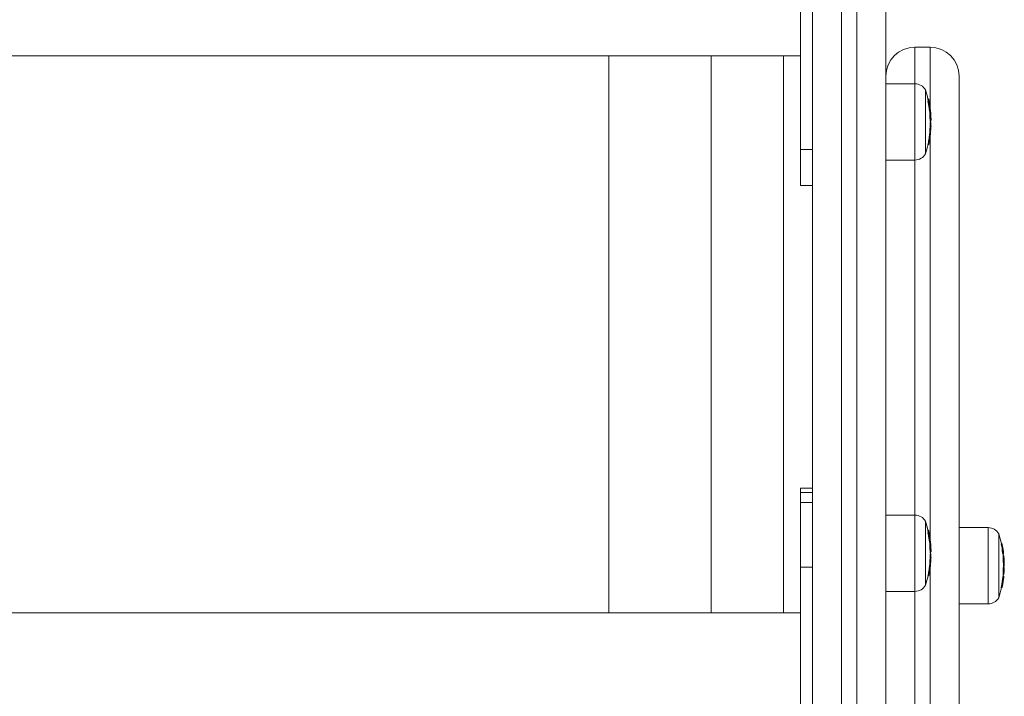
# Model space of a CAD drawing. Units: millimetres. Extents: x -2390 to 2910, y -1170 to 7330.
# Drawn here: x 910 to 1233, y 1207 to 1429 of the extents above; entities that cross this region are included whole.
import ezdxf

# ---------------------------------------------------------------- set-up
doc = ezdxf.new("R2010")
doc.units = ezdxf.units.MM

msp = doc.modelspace()

# ---------------------------------------------------------------- linework, layer by layer
at = {"color": 7, "linetype": 'Continuous', "lineweight": 15}
for p, q in [((1179.5, 4748), (1179.5, -170)), ((1184.5, -170), (1184.5, 4748)), ((1194, 4738.5), (1194, -160.5)), ((1170, 1009.5), (1170, 1849.61)), ((1166, 1374.59), (1166, 1493.69)), ((1208.5, 1420), (1203.5, 1420)), ((1203.5, 1420), (1203.5, 1407.99)), ((1208.5, 1400.26), (1208.5, 1420)), ((-46, 1417.14), (1166, 1417.14)), ((1103.25, 1417.14), (1103.25, 1234.61)), ((1136.75, 1234.61), (1136.75, 1417.14)), ((1160.5, 1234.61), (1160.5, 1417.14)), ((1218, 1410.5), (1218, 929.5)), ((1203.51, 1407.99), (1194, 1407.99)), ((1203.51, 1382.99), (1203.51, 1407.99)), ((1207.03, 1405.94), (1207, 1405.94)), ((1207, 1405.94), (1207, 1385.03)), ((1207.03, 1385.03), (1207.03, 1405.94)), ((1207.86, 1403.01), (1207.77, 1403.01)), ((1207.86, 1403), (1207.78, 1403)), ((1207.79, 1402.92), (1207.88, 1402.92)), ((1207.79, 1402.1), (1207.87, 1402.1)), ((1207.9, 1402.22), (1207.82, 1402.22)), ((1207.82, 1402.21), (1207.82, 1402.21)), ((1207.9, 1402.21), (1207.82, 1402.21)), ((1207.87, 1401.86), (1207.82, 1401.86)), ((1207.92, 1402.23), (1207.84, 1402.68)), ((1207.88, 1402.68), (1207.84, 1402.68)), ((1207.86, 1403), (1207.86, 1403.01)), ((1207.87, 1401.86), (1207.87, 1402.1)), ((1207.88, 1402.68), (1207.88, 1402.92)), ((1207.9, 1402.21), (1207.9, 1402.22)), ((1208.06, 1402.86), (1208.06, 1402.85)), ((1208.25, 1399.15), (1208.31, 1399.15)), ((1208.28, 1398.99), (1208.31, 1398.99)), ((1208.31, 1398.99), (1208.31, 1399.15)), ((1208.43, 1397.35), (1208.49, 1397.35)), ((1208.49, 1397.14), (1208.43, 1397.14)), ((1208.49, 1397.14), (1208.49, 1397.35)), ((1208.5, 1399.55), (1208.5, 1399.63)), ((1208.53, 1399.3), (1208.53, 1399.3)), ((1208.6, 1399.29), (1208.6, 1399.28)), ((1208.47, 1396.28), (1208.54, 1396.28)), ((1208.54, 1396.12), (1208.49, 1396.12)), ((1208.55, 1394.27), (1208.49, 1394.27)), ((1208.5, 1394.5), (1208.55, 1394.5)), ((1208.57, 1394.58), (1208.52, 1394.58)), ((1208.52, 1394.58), (1208.52, 1394.58)), ((1208.57, 1394.58), (1208.52, 1394.58)), ((1208.54, 1396.12), (1208.54, 1396.28)), ((1208.56, 1394.6), (1208.55, 1394.6)), ((1208.55, 1394.27), (1208.55, 1394.5)), ((1208.56, 1395.64), (1208.57, 1395.64)), ((1208.56, 1395.64), (1208.57, 1395.64)), ((1208.56, 1395.23), (1208.58, 1395.23)), ((1208.58, 1394.99), (1208.56, 1394.99)), ((1208.57, 1395.64), (1208.57, 1395.64)), ((1208.57, 1394.58), (1208.57, 1394.58)), ((1208.58, 1394.99), (1208.58, 1395.23)), ((1208.77, 1395.03), (1208.78, 1395.03)), ((1208.77, 1394.38), (1208.77, 1394.38)), ((1208.31, 1390.91), (1208.26, 1390.91)), ((1208.39, 1392.41), (1208.46, 1392.41)), ((1208.39, 1392.25), (1208.46, 1392.25)), ((1208.44, 1392.17), (1208.41, 1392.17)), ((1208.43, 1392.23), (1208.42, 1392.23)), ((1208.46, 1392.25), (1208.46, 1392.41)), ((1208.5, 1392.12), (1208.5, 1392.26)), ((1208.5, 1258.88), (1208.5, 1390.87)), ((1208.67, 1392.48), (1208.68, 1392.51)), ((1207.78, 1388.03), (1207.87, 1388.03)), ((1207.81, 1388.19), (1207.87, 1388.19)), ((1207.87, 1388.03), (1207.87, 1388.19)), ((1208.08, 1389.29), (1208.02, 1389.29)), ((1208.07, 1388.17), (1208.07, 1388.19)), ((1208.22, 1388.95), (1208.26, 1389.17)), ((1170, 1386.48), (1166, 1386.48)), ((1207, 1385.03), (1207.03, 1385.03)), ((1194, 1382.99), (1203.51, 1382.99)), ((1203.5, 1382.99), (1203.5, 1266.61)), ((1166, 1374.59), (1170, 1374.59)), ((1170, 1275.4), (1166, 1275.4)), ((1166, 1159.83), (1166, 1275.4)), ((1170, 1274), (1166, 1274)), ((1170, 1270.72), (1166, 1270.72)), ((1203.51, 1266.61), (1194, 1266.61)), ((1203.51, 1241.61), (1203.51, 1266.61)), ((1207.03, 1264.57), (1207, 1264.57)), ((1207, 1264.57), (1207, 1243.66)), ((1207.03, 1243.66), (1207.03, 1264.57)), ((1207.86, 1261.64), (1207.77, 1261.64)), ((1207.86, 1261.63), (1207.77, 1261.63)), ((1207.86, 1261.63), (1207.86, 1261.64)), ((1227.51, 1262.5), (1218, 1262.5)), ((1227.51, 1237.5), (1227.51, 1262.5)), ((1207.79, 1261.54), (1207.88, 1261.54)), ((1207.79, 1260.69), (1207.87, 1260.69)), ((1207.9, 1260.81), (1207.82, 1260.81)), ((1207.82, 1260.8), (1207.82, 1260.81)), ((1207.9, 1260.8), (1207.82, 1260.8)), ((1207.87, 1260.45), (1207.82, 1260.45)), ((1207.93, 1260.82), (1207.84, 1261.31)), ((1207.88, 1261.31), (1207.84, 1261.31)), ((1207.87, 1260.45), (1207.87, 1260.69)), ((1207.88, 1261.31), (1207.88, 1261.54)), ((1207.9, 1260.8), (1207.9, 1260.81)), ((1231, 1260.45), (1231, 1239.55)), ((1231.03, 1260.45), (1231, 1260.45)), ((1231.03, 1239.55), (1231.03, 1260.45)), ((1208.25, 1257.74), (1208.31, 1257.74)), ((1208.28, 1257.59), (1208.31, 1257.59)), ((1208.31, 1257.59), (1208.31, 1257.74)), ((1208.43, 1255.95), (1208.49, 1255.95)), ((1208.49, 1255.74), (1208.43, 1255.74)), ((1208.49, 1255.74), (1208.49, 1255.95)), ((1208.5, 1258.07), (1208.5, 1258.27)), ((1208.53, 1257.9), (1208.53, 1257.9)), ((1208.6, 1257.93), (1208.6, 1257.92)), ((1231.87, 1257.23), (1231.79, 1257.23)), ((1231.87, 1257.03), (1231.82, 1257.03)), ((1231.88, 1257.25), (1231.83, 1257.25)), ((1231.87, 1257.03), (1231.87, 1257.23)), ((1231.88, 1257.23), (1231.88, 1257.25)), ((1232, 1257.19), (1231.95, 1257.21)), ((1232.1, 1257.05), (1232.1, 1257.06)), ((1208.47, 1254.88), (1208.54, 1254.88)), ((1208.54, 1254.72), (1208.49, 1254.72)), ((1208.55, 1252.87), (1208.49, 1252.87)), ((1208.5, 1253.11), (1208.55, 1253.11)), ((1208.57, 1253.19), (1208.52, 1253.19)), ((1208.52, 1253.19), (1208.52, 1253.19)), ((1208.57, 1253.19), (1208.52, 1253.19)), ((1208.54, 1254.72), (1208.54, 1254.88)), ((1208.56, 1253.24), (1208.55, 1253.24)), ((1208.55, 1252.87), (1208.55, 1253.11)), ((1208.56, 1254.29), (1208.57, 1254.29)), ((1208.56, 1254.29), (1208.57, 1254.29)), ((1208.56, 1253.87), (1208.58, 1253.87)), ((1208.58, 1253.63), (1208.56, 1253.63)), ((1208.57, 1254.29), (1208.57, 1254.29)), ((1208.57, 1253.19), (1208.57, 1253.24)), ((1208.57, 1253.19), (1208.57, 1253.19)), ((1208.58, 1253.63), (1208.58, 1253.87)), ((1208.77, 1253.67), (1208.78, 1253.67)), ((1208.77, 1252.99), (1208.77, 1252.99)), ((1232.25, 1254.26), (1232.31, 1254.26)), ((1232.31, 1254.06), (1232.28, 1254.06)), ((1232.3, 1254.05), (1232.33, 1254.05)), ((1232.3, 1254.05), (1232.33, 1254.05)), ((1232.31, 1254.06), (1232.31, 1254.26)), ((1232.33, 1254.05), (1232.33, 1254.05)), ((1232.36, 1253.91), (1232.35, 1254.05)), ((1232.35, 1253.91), (1232.36, 1253.91)), ((1232.36, 1253.87), (1232.36, 1253.91)), ((1232.36, 1253.87), (1232.36, 1253.87)), ((1232.4, 1253.61), (1232.38, 1253.61)), ((1232.4, 1253.6), (1232.38, 1253.6)), ((1232.4, 1253.6), (1232.4, 1253.61)), ((1232.42, 1253.87), (1232.47, 1253.9)), ((1232.43, 1252.39), (1232.49, 1252.39)), ((1232.49, 1252.21), (1232.43, 1252.21)), ((1232.49, 1252.21), (1232.49, 1252.39)), ((1232.53, 1254.27), (1232.53, 1254.27)), ((1232.56, 1254.08), (1232.55, 1254.09)), ((1232.59, 1253.46), (1232.6, 1253.43)), ((1170, 1249.58), (1166, 1249.58)), ((1208.31, 1249.53), (1208.26, 1249.53)), ((1208.39, 1251.02), (1208.46, 1251.02)), ((1208.39, 1250.86), (1208.46, 1250.86)), ((1208.44, 1250.81), (1208.41, 1250.81)), ((1208.46, 1250.86), (1208.46, 1251.02)), ((1208.5, 1185.89), (1208.5, 1249.39)), ((1208.65, 1251.01), (1208.66, 1251.05)), ((1208.67, 1251.1), (1208.68, 1251.13)), ((1232.47, 1251.33), (1232.54, 1251.33)), ((1232.54, 1251.14), (1232.49, 1251.14)), ((1232.55, 1249.28), (1232.49, 1249.28)), ((1232.55, 1249.47), (1232.5, 1249.47)), ((1232.54, 1251.14), (1232.54, 1251.33)), ((1232.55, 1249.28), (1232.55, 1249.47)), ((1232.56, 1249.74), (1232.57, 1249.74)), ((1232.56, 1249.72), (1232.57, 1249.72)), ((1232.57, 1249.72), (1232.57, 1249.74)), ((1232.66, 1249.44), (1232.63, 1249.45)), ((1232.77, 1249.92), (1232.76, 1249.9)), ((1232.77, 1249.26), (1232.77, 1249.26)), ((1232.77, 1249.18), (1232.78, 1249.18)), ((1207.78, 1246.65), (1207.87, 1246.65)), ((1207.81, 1246.81), (1207.87, 1246.81)), ((1207.87, 1246.65), (1207.87, 1246.81)), ((1208.08, 1247.91), (1208.02, 1247.91)), ((1208.07, 1246.8), (1208.07, 1246.81)), ((1208.22, 1247.58), (1208.26, 1247.79)), ((1232.31, 1245.77), (1232.26, 1245.77)), ((1232.39, 1247.38), (1232.46, 1247.38)), ((1232.46, 1247.18), (1232.39, 1247.18)), ((1232.41, 1247.17), (1232.48, 1247.17)), ((1232.41, 1247.17), (1232.48, 1247.17)), ((1232.44, 1246.64), (1232.41, 1246.64)), ((1232.44, 1247.08), (1232.47, 1247.08)), ((1232.44, 1247.08), (1232.47, 1247.08)), ((1232.48, 1247.09), (1232.45, 1247.09)), ((1232.46, 1247.18), (1232.46, 1247.38)), ((1232.47, 1247.08), (1232.47, 1247.08)), ((1232.48, 1247.17), (1232.48, 1247.17)), ((1232.48, 1247.09), (1232.48, 1247.17)), ((1232.55, 1247.1), (1232.59, 1247.12)), ((1232.68, 1247.35), (1232.68, 1247.35)), ((1232.68, 1247.27), (1232.68, 1247.27)), ((1207, 1243.66), (1207.03, 1243.66)), ((1231.87, 1242.86), (1231.79, 1242.86)), ((1231.81, 1243.07), (1231.87, 1243.07)), ((1231.83, 1242.77), (1231.88, 1242.77)), ((1231.83, 1242.77), (1231.88, 1242.77)), ((1231.87, 1242.86), (1231.87, 1243.07)), ((1231.88, 1242.77), (1231.88, 1242.77)), ((1232.08, 1244.2), (1232.02, 1244.2)), ((1232.22, 1243.71), (1232.26, 1243.93)), ((1232.22, 1243.71), (1232.26, 1243.93)), ((1194, 1241.61), (1203.51, 1241.61)), ((1203.5, 1241.61), (1203.5, 1193.62)), ((1231, 1239.55), (1231.03, 1239.55)), ((1218, 1237.5), (1227.51, 1237.5)), ((1166, 1234.61), (-46, 1234.61))]:
    msp.add_line(p, q, dxfattribs=at)
at = {"color": 7, "linetype": 'Continuous', "lineweight": 15, "flags": 128}
for points in [[(1208.1, 1402.05), (1208.09, 1402.08), (1208.09, 1402.09)], [(1208.41, 1398.83), (1208.4, 1398.94), (1208.39, 1399.01)], [(1208.51, 1399.21), (1208.51, 1399.17), (1208.5, 1399.14)], [(1208.53, 1399.3), (1208.53, 1399.26), (1208.53, 1399.24)], [(1208.76, 1395.1), (1208.75, 1395.14), (1208.75, 1395.15)], [(1208.77, 1395.03), (1208.77, 1395.07), (1208.77, 1395.07)], [(1208.39, 1391.96), (1208.41, 1392.11), (1208.42, 1392.23)], [(1208.65, 1392.4), (1208.65, 1392.4), (1208.66, 1392.44)], [(1208.07, 1388.19), (1208.09, 1388.29), (1208.1, 1388.31)], [(1208.24, 1389.09), (1208.24, 1389.03), (1208.22, 1388.95)], [(1208.1, 1260.65), (1208.09, 1260.68), (1208.09, 1260.68)], [(1208.51, 1257.81), (1208.51, 1257.77), (1208.5, 1257.73)], [(1208.53, 1257.9), (1208.53, 1257.86), (1208.53, 1257.84)], [(1208.76, 1253.75), (1208.75, 1253.79), (1208.75, 1253.8)], [(1208.77, 1253.67), (1208.77, 1253.71), (1208.77, 1253.72)], [(1208.39, 1250.57), (1208.4, 1250.72), (1208.42, 1250.87)], [(1232.78, 1249.18), (1232.77, 1249.18), (1232.77, 1249.18)], [(1208.07, 1246.81), (1208.09, 1246.91), (1208.09, 1246.92)], [(1208.24, 1247.68), (1208.24, 1247.66), (1208.22, 1247.58)], [(1232.72, 1247.96), (1232.73, 1247.95), (1232.74, 1247.94), (1232.75, 1247.93), (1232.76, 1247.92), (1232.76, 1247.91)], [(1231.88, 1242.77), (1231.9, 1242.78), (1231.92, 1242.79), (1231.93, 1242.8), (1231.93, 1242.81), (1231.93, 1242.83), (1231.92, 1242.84), (1231.9, 1242.85), (1231.87, 1242.86)], [(1232.07, 1243.02), (1232.09, 1243.01), (1232.11, 1243), (1232.12, 1242.99), (1232.13, 1242.98), (1232.13, 1242.96), (1232.12, 1242.95), (1232.1, 1242.94), (1232.08, 1242.93)], [(1232.26, 1243.67), (1232.26, 1243.67), (1232.26, 1243.68), (1232.25, 1243.69), (1232.24, 1243.7), (1232.22, 1243.71)]]:
    msp.add_lwpolyline(points, dxfattribs=at)
at = {"color": 7, "linetype": 'Continuous', "lineweight": 15}
for centre, radius, start, end in [((1203.5, 1410.5), 9.5, 90, 180), ((1208.5, 1410.5), 9.5, 0, 90), ((1203.51, 1403.99), 4, 29.2585, 90), ((1172.25, 1395.49), 36.32, 11.833, 16.7318), ((1173.62, 1395.46), 34.95, 11.1415, 17.069), ((1207.86, 1402.81), 0.2, 14.6964, 90), ((1206.34, 1402.6), 1.57, 11.5209, 14.7064), ((1207.87, 1402.81), 0.196, 15.1202, 91.141), ((1206.35, 1402.53), 1.59, 344.1396, 348.3213), ((1207.87, 1401.9), 0.202, 11.8373, 89.6055), ((1207.85, 1402.22), 0.354, 273.996, 308.5394), ((1174, 1395.03), 34.56, 6.8596, 11.413), ((1207.89, 1402.72), 0.197, 12.0579, 91.0031), ((1207.87, 1402.98), 0.299, 271.6318, 313.1815), ((1173.98, 1395.73), 34.61, 10.7772, 11.5842), ((1207.9, 1402.02), 0.2, 19.9059, 90), ((1207.9, 1402.01), 0.201, 11.866, 89.8398), ((1206.53, 1402.45), 1.58, 11.5209, 14.7064), ((1206.54, 1402.38), 1.6, 344.1396, 348.3213), ((1174.01, 1395.06), 34.75, 6.8596, 11.413), ((1174, 1395.78), 34.79, 8.4774, 11.5845), ((1201.74, 1399.74), 6.76, 8.4534, 20.0179), ((1201.96, 1399.19), 6.62, 5.2984, 18.9315), ((1174.01, 1395.15), 34.76, 6.8552, 10.2438), ((1172.57, 1395.49), 36.25, 7.183, 8.3235), ((1208.32, 1399.49), 0.336, 269.1362, 305.1686), ((1208.31, 1399.19), 0.2, 270, 344.3416), ((1173.73, 1395.48), 34.84, 4.9089, 5.8051), ((1199.42, 1397.98), 9.1, 356.0428, 6.7546), ((1208.38, 1399.78), 0.177, 308.1307, 6.2602), ((1208.36, 1399.77), 0.2, 312.0179, 5.1709), ((1208.5, 1397.16), 0.194, 9.0934, 92.1741), ((1208.52, 1397.46), 0.323, 265.5579, 302.6273), ((1174.05, 1395.03), 34.51, 2.0756, 3.5042), ((1206.95, 1399.65), 1.62, 344.3313, 347.4515), ((1208.4, 1399.25), 0.2, 9.084, 54.2961), ((1208.44, 1399.26), 0.162, 9.9994, 60.0411), ((1208.33, 1399.28), 0.2, 347.4615, 6.8549), ((1199.55, 1397.82), 9.17, 356.0496, 9.122), ((1172.57, 1395.49), 36.25, 3.8603, 4.9455), ((1174.06, 1395.07), 34.7, 2.0756, 3.5042), ((1174.06, 1395.62), 34.75, 1.6364, 3.9344), ((1200.39, 1397.36), 8.36, 356.3663, 4.378), ((1174.05, 1395.03), 34.51, 355.6487, 358.7327), ((1208.57, 1396.6), 0.318, 264.0345, 301.5289), ((1208.53, 1396.32), 0.201, 270.3678, 0.6888), ((1208.08, 1395.85), 0.528, 336.4704, 30.8967), ((1172.25, 1395.49), 36.32, 358.5982, 0), ((1206.98, 1394.94), 1.63, 344.4327, 347.1261), ((1208.55, 1394.3), 0.2, 359.4261, 89.7976), ((1208.6, 1394.57), 0.308, 260.4708, 298.9176), ((1173.75, 1395.49), 34.82, 360, 0.6239), ((1172.25, 1395.49), 36.32, 360, 0.5819), ((1208.56, 1395.1), 0.2, 14.424, 88.8371), ((1207, 1394.9), 1.6, 11.7132, 14.4313), ((1208.56, 1395.1), 0.197, 14.9117, 89.9046), ((1174.05, 1395.75), 34.53, 358.082, 358.7337), ((1208.57, 1395.84), 0.2, 270, 336.9103), ((1208.57, 1395.84), 0.198, 269.522, 336.7923), ((1208.57, 1394.38), 0.2, 358.7334, 90), ((1208.57, 1394.38), 0.2, 359.4195, 89.9506), ((1208.58, 1395.03), 0.197, 12.2465, 90.9429), ((1208.63, 1395.26), 0.272, 258.3598, 302.1703), ((1174.06, 1395.07), 34.7, 355.6487, 358.7327), ((1208.28, 1396.05), 0.531, 336.4704, 30.8967), ((1208.43, 1396.63), 0.371, 3.1371, 33.6032), ((1208.57, 1395.84), 0.197, 336.9138, 0.9195), ((1207.17, 1394.74), 1.64, 344.4327, 347.1261), ((1174.06, 1395.14), 34.72, 357.7564, 358.7334), ((1207.28, 1394.13), 1.51, 346.977, 9.5116), ((1172.57, 1395.49), 36.25, 356.633, 357.7588), ((1207.2, 1394.7), 1.61, 11.7132, 14.4313), ((1174.06, 1395.79), 34.72, 357.7568, 358.7337), ((1208.58, 1395.03), 0.2, 358.7337, 11.7062), ((1172.57, 1395.49), 36.25, 0.908, 1.8383), ((1208.52, 1392.7), 0.298, 257.184, 296.4536), ((1208.46, 1392.45), 0.2, 270, 344.4029), ((1172.57, 1395.49), 36.25, 352.764, 354.0405), ((1207.09, 1392.88), 1.63, 344.3951, 347.0946), ((1208.48, 1392.53), 0.2, 347.1022, 355.6511), ((1174.05, 1395.14), 34.72, 355.6511, 356.6296), ((1207.22, 1393.45), 1.54, 347.0416, 356.5988), ((1172.25, 1395.49), 36.32, 343.2682, 348.3306), ((1173.98, 1395.04), 34.58, 348.5686, 350.4305), ((1207.97, 1388.45), 0.28, 249.6434, 290.5697), ((1207.87, 1388.23), 0.2, 270, 344.157), ((1173.99, 1395.08), 34.77, 348.5686, 350.4292), ((1172.57, 1395.49), 36.25, 348.5778, 349.7227), ((1203.51, 1386.99), 4, 270, 330.7415), ((1203.51, 1262.61), 4, 29.2585, 90), ((1172.25, 1254.11), 36.32, 11.8562, 16.7318), ((1173.78, 1254.09), 34.78, 11.1398, 17.1108), ((1207.86, 1261.44), 0.2, 13.9205, 90), ((1206.17, 1261.21), 1.75, 10.9021, 13.9291), ((1207.87, 1261.44), 0.196, 12.1335, 91.2564), ((1227.51, 1258.5), 4, 29.2585, 90), ((1206.17, 1261.14), 1.76, 344.9731, 348.9489), ((1207.87, 1260.48), 0.202, 11.9271, 89.6119), ((1207.85, 1260.79), 0.34, 273.7345, 309.8804), ((1174.17, 1253.63), 34.39, 6.8772, 11.4418), ((1207.89, 1261.35), 0.197, 12.1508, 91.0904), ((1207.87, 1261.59), 0.288, 271.3188, 314.6695), ((1174.14, 1254.37), 34.44, 10.7431, 11.6134), ((1207.9, 1260.61), 0.2, 20.403, 90), ((1207.9, 1260.6), 0.201, 11.9561, 89.8589), ((1206.35, 1261.06), 1.76, 10.9021, 13.9291), ((1172.57, 1254.11), 36.25, 10.8676, 11.6147), ((1206.36, 1260.98), 1.77, 344.9731, 348.9489), ((1174.18, 1253.67), 34.58, 6.8772, 11.4418), ((1174.17, 1254.42), 34.62, 8.3966, 11.6137), ((1202.11, 1258.4), 6.4, 8.3879, 20.5657), ((1202.29, 1257.83), 6.3, 5.4499, 19.4187), ((1174.19, 1253.76), 34.59, 6.8728, 10.2698), ((1172.57, 1254.11), 36.25, 7.1437, 8.278), ((1208.38, 1258.41), 0.178, 306.6921, 6.2405), ((1208.36, 1258.41), 0.2, 310.4009, 5.3107), ((1196.25, 1250), 36.32, 11.5152, 16.7318), ((1208.32, 1258.06), 0.322, 268.8501, 306.5969), ((1208.31, 1257.79), 0.2, 270, 345.1637), ((1173.9, 1254.11), 34.66, 4.9216, 5.7791), ((1199.04, 1256.59), 9.48, 356.1222, 6.4054), ((1208.5, 1255.76), 0.194, 9.3372, 92.2966), ((1208.52, 1256.04), 0.31, 265.2514, 304.1208), ((1174.23, 1253.63), 34.33, 2.081, 3.5133), ((1208.4, 1257.89), 0.2, 8.9024, 56.3728), ((1208.44, 1257.9), 0.161, 9.9474, 62.5199), ((1206.77, 1258.27), 1.8, 345.1548, 348.1223), ((1208.33, 1257.88), 0.2, 348.1308, 6.8725), ((1199.17, 1256.43), 9.55, 356.129, 8.9377), ((1172.57, 1254.11), 36.25, 3.8863, 4.981), ((1174.23, 1253.67), 34.52, 2.081, 3.5133), ((1174.24, 1254.25), 34.57, 1.6407, 3.9446), ((1200.02, 1255.98), 8.73, 356.4444, 4.2839), ((1208.5, 1255.25), 0.295, 3.7371, 37.826), ((1172.57, 1254.11), 36.25, 0.9068, 1.8364), ((1231.87, 1257.03), 0.2, 66.85, 90), ((1232.37, 1254.77), 2.31, 97.398, 102.3262), ((1196.59, 1250.06), 35.97, 6.7193, 11.1838), ((1231.88, 1257.05), 0.2, 23.603, 90), ((1231.88, 1257.03), 0.199, 11.1269, 66.8332), ((1231.9, 1257.01), 0.2, 13.8384, 59.5498), ((1231.9, 1257.01), 0.2, 11.1479, 59.5894), ((1196.59, 1250.05), 36.17, 6.7193, 11.1838), ((1231.98, 1256.84), 0.246, 60.053, 67.2671), ((1218.51, 1253.7), 14, 9.5894, 13.8498), ((1218.81, 1253.23), 13.77, 3.554, 13.06), ((1196.59, 1250.04), 36.19, 6.7153, 10.0372), ((1196.57, 1250), 36.25, 8.2652, 9.5807), ((1174.22, 1253.63), 34.33, 355.6375, 358.7294), ((1208.57, 1255.18), 0.305, 263.7186, 303.0503), ((1208.53, 1254.92), 0.201, 270.3548, 0.7346), ((1208.18, 1254.48), 0.432, 333.9938, 34.2149), ((1172.25, 1254.11), 36.32, 358.6275, 0), ((1206.81, 1253.57), 1.8, 345.2511, 347.813), ((1208.55, 1252.91), 0.2, 359.5055, 89.8267), ((1208.6, 1253.16), 0.294, 260.1314, 300.5049), ((1173.93, 1254.11), 34.64, 360, 0.6255), ((1172.25, 1254.11), 36.32, 360, 0.5811), ((1208.56, 1253.76), 0.2, 13.6614, 88.8048), ((1206.83, 1253.53), 1.78, 11.0848, 13.6676), ((1208.56, 1253.75), 0.196, 14.2239, 89.9639), ((1174.23, 1254.4), 34.35, 358.077, 358.7304), ((1208.57, 1254.49), 0.2, 270, 334.5838), ((1208.57, 1254.49), 0.199, 269.5857, 334.4973), ((1208.57, 1252.99), 0.2, 358.7301, 90), ((1208.57, 1252.99), 0.2, 359.4979, 89.9878), ((1208.58, 1253.68), 0.197, 11.6989, 91.0265), ((1208.63, 1253.89), 0.261, 257.9664, 303.8665), ((1174.23, 1253.67), 34.52, 355.6375, 358.7294), ((1207.04, 1252.08), 1.72, 347.7408, 356.5972), ((1208.38, 1254.68), 0.435, 333.9938, 34.2149), ((1208.57, 1254.49), 0.198, 334.5885, 0.9186), ((1207.09, 1252.76), 1.69, 347.6952, 11.1581), ((1206.99, 1253.37), 1.81, 345.2511, 347.813), ((1174.24, 1253.75), 34.54, 357.7506, 358.7301), ((1172.57, 1254.11), 36.25, 356.6243, 357.753), ((1207.02, 1253.33), 1.79, 11.0848, 13.6676), ((1174.24, 1254.44), 34.54, 357.751, 358.7304), ((1208.58, 1253.68), 0.2, 358.7304, 11.0789), ((1232.31, 1254.26), 0.2, 270.1352, 6.717), ((1232.63, 1251.99), 2.3, 92.9035, 97.8693), ((1232.21, 1253.82), 0.263, 61.6446, 66.8202), ((1232.33, 1254.25), 0.2, 270, 6.7153), ((1232.33, 1254.25), 0.2, 270.0964, 6.7071), ((1196.25, 1250), 36.32, 4.7659, 6.4005), ((1232.37, 1254.09), 0.184, 265.0311, 355.9573), ((1232.36, 1254.07), 0.2, 269.9437, 303.332), ((1232.33, 1254.05), 0.2, 277.2495, 295.1154), ((1232.33, 1254.05), 0.199, 277.1923, 295.1635), ((1232.4, 1253.41), 0.2, 15.3441, 90), ((1229.38, 1252.76), 3.14, 353.2931, 15.5708), ((1232.41, 1253.41), 0.192, 16.1634, 92.5438), ((1232.36, 1254.07), 0.2, 303.3339, 3.5224), ((1232.49, 1252.2), 0.199, 5.7343, 90.4106), ((1232.68, 1249.92), 2.3, 89.6094, 94.5834), ((1196.59, 1250.06), 35.97, 2.033, 3.4324), ((1232.4, 1254.04), 0.265, 61.6446, 66.8202), ((1229.56, 1252.58), 3.15, 353.2931, 15.5708), ((1196.59, 1250.05), 36.17, 2.033, 3.4324), ((1196.57, 1250), 36.25, 3.5144, 4.4712), ((1230.14, 1252.06), 2.62, 353.5036, 3.5104), ((1196.59, 1249.98), 36.22, 2.3153, 3.2352), ((1208.52, 1251.3), 0.285, 256.8207, 298.102), ((1208.46, 1251.06), 0.2, 270, 345.222), ((1172.57, 1254.11), 36.25, 352.6776, 353.9829), ((1206.91, 1251.51), 1.81, 345.2153, 347.783), ((1208.48, 1251.14), 0.2, 347.7895, 355.6399), ((1174.23, 1253.75), 34.55, 355.6399, 356.6209), ((1196.59, 1250.06), 35.97, 355.7379, 358.7588), ((1232.66, 1249.03), 2.3, 88.2108, 93.1833), ((1232.54, 1251.34), 0.199, 269.8195, 358.9989), ((1228.42, 1250.35), 4.19, 351.6335, 10.9054), ((1232.55, 1249.27), 0.2, 66.4554, 90), ((1232.55, 1246.97), 2.31, 84.9474, 89.9048), ((1196.25, 1250), 36.32, 360, 0.6138), ((1196.27, 1250), 36.29, 359.0267, 0), ((1232.57, 1249.92), 0.2, 270, 351.6519), ((1232.58, 1249.93), 0.192, 267.3017, 350.2936), ((1232.55, 1249.27), 0.2, 358.7285, 66.4272), ((1232.57, 1249.26), 0.2, 358.7594, 62.0235), ((1232.57, 1249.26), 0.2, 358.7394, 62.0369), ((1196.59, 1250.05), 36.17, 355.7379, 358.7588), ((1228.6, 1250.54), 4.21, 351.6335, 10.9054), ((1229.11, 1251.09), 3.68, 1.9554, 10.4977), ((1232.64, 1249.02), 0.272, 62.2113, 66.6221), ((1196.59, 1250.04), 36.19, 357.8025, 358.7594), ((1196.59, 1249.96), 36.19, 357.8029, 358.7597), ((1232.58, 1249.18), 0.2, 358.7597, 15.7949), ((1196.57, 1250), 36.25, 0.9587, 1.9294), ((1172.25, 1254.11), 36.32, 343.2682, 348.3007), ((1174.15, 1253.64), 34.41, 348.5398, 350.4061), ((1207.97, 1247.05), 0.266, 249.2165, 292.3589), ((1207.87, 1246.85), 0.2, 270, 344.9877), ((1174.16, 1253.68), 34.6, 348.5398, 350.4049), ((1172.57, 1254.11), 36.25, 348.5478, 349.6958), ((1196.27, 1250), 36.29, 354.6784, 355.3861), ((1232.33, 1245.06), 2.33, 81.9474, 86.8767), ((1232.46, 1247.38), 0.2, 270.1284, 355.7779), ((1232.35, 1246.93), 0.272, 62.2712, 66.6751), ((1232.47, 1247.28), 0.2, 270, 295.1984), ((1232.47, 1247.28), 0.199, 269.9232, 295.2146), ((1232.37, 1247.28), 0.22, 294.9971, 300.0603), ((1232.48, 1247.37), 0.2, 270, 355.7401), ((1232.48, 1247.37), 0.2, 270.0978, 355.7631), ((1232.48, 1247.29), 0.2, 269.9374, 300.2864), ((1196.57, 1250), 36.25, 353.1986, 354.3268), ((1232.48, 1247.29), 0.2, 300.2882, 355.741), ((1232.55, 1247.11), 0.273, 62.2712, 66.6751), ((1232.65, 1247.16), 0.115, 73.661, 87.4641), ((1196.59, 1250.04), 36.19, 355.7401, 356.6988), ((1196.59, 1249.96), 36.19, 355.741, 356.6994), ((1232.73, 1248.6), 0.0563, 12.0046, 73.3526), ((1196.57, 1250), 36.25, 356.7023, 357.8049), ((1203.51, 1245.61), 4, 270, 330.7415), ((1196.25, 1250), 36.32, 343.2682, 348.5761), ((1196.27, 1250), 36.3, 343.2634, 348.5775), ((1196.59, 1250.06), 35.97, 348.7977, 350.6237), ((1231.45, 1240.72), 2.39, 75.0939, 79.9084), ((1231.87, 1243.06), 0.2, 270.1262, 348.8661), ((1231.88, 1242.97), 0.2, 270, 294.8372), ((1231.88, 1242.97), 0.199, 269.9221, 294.836), ((1231.88, 1242.97), 0.2, 294.8503, 348.8482), ((1196.59, 1250.05), 36.17, 348.7977, 350.6226), ((1196.57, 1250), 36.25, 348.8156, 349.9361), ((1227.51, 1241.5), 4, 270, 330.7415)]:
    msp.add_arc(centre, radius, start, end, dxfattribs=at)
for points, knots in [([(1207.82, 1401.86), (1207.81, 1401.91), (1207.8, 1401.97), (1207.79, 1402.06), (1207.78, 1402.09), (1207.79, 1402.1)], [0, 0, 0, 0, 0.5, 0.5, 1, 1, 1, 1]), ([(1207.84, 1402.68), (1207.83, 1402.73), (1207.82, 1402.79), (1207.8, 1402.87), (1207.8, 1402.91), (1207.79, 1402.92)], [0, 0, 0, 0, 0.5, 0.5, 1, 1, 1, 1]), ([(1208.28, 1399), (1208.28, 1399), (1208.28, 1398.99), (1208.27, 1399.01), (1208.26, 1399.05), (1208.25, 1399.1), (1208.25, 1399.14), (1208.25, 1399.15)], [0, 0, 0, 0, 0.096552, 0.342261, 0.589438, 0.838212, 1, 1, 1, 1]), ([(1208.43, 1398.46), (1208.43, 1398.57), (1208.42, 1398.69), (1208.41, 1398.81), (1208.41, 1398.83)], [0, 0, 0, 0, 0.848301, 1, 1, 1, 1]), ([(1208.47, 1396.28), (1208.47, 1396.4), (1208.46, 1396.51), (1208.46, 1396.63), (1208.45, 1396.8), (1208.44, 1396.97), (1208.43, 1397.14)], [0.0001442387, 0.0001442387, 0.0001442387, 0.0001442387, 0.0005015679, 0.0005015679, 0.0005015679, 0.0010230003, 0.0010230003, 0.0010230003, 0.0010230003]), ([(1208.49, 1394.27), (1208.49, 1394.32), (1208.49, 1394.37), (1208.49, 1394.46), (1208.5, 1394.49), (1208.5, 1394.5)], [0, 0, 0, 0, 0.5, 0.5, 1, 1, 1, 1]), ([(1208.5, 1394.5), (1208.51, 1394.52), (1208.51, 1394.54), (1208.51, 1394.56), (1208.52, 1394.56), (1208.52, 1394.57), (1208.52, 1394.58)], [0.0002003455, 0.0002003455, 0.0002003455, 0.0002003455, 0.0004621775, 0.0004621775, 0.0004621775, 0.0005656834, 0.0005656834, 0.0005656834, 0.0005656834]), ([(1208.02, 1389.29), (1208.06, 1389.56), (1208.1, 1389.83), (1208.16, 1390.24), (1208.18, 1390.38), (1208.21, 1390.58), (1208.22, 1390.65), (1208.24, 1390.78), (1208.25, 1390.85), (1208.26, 1390.91)], [0, 0, 0, 0, 0.5, 0.5, 0.75, 0.75, 0.875, 0.875, 1, 1, 1, 1]), ([(1208.08, 1389.29), (1208.12, 1389.56), (1208.16, 1389.83), (1208.22, 1390.24), (1208.24, 1390.38), (1208.26, 1390.58), (1208.27, 1390.65), (1208.29, 1390.78), (1208.3, 1390.85), (1208.31, 1390.91)], [0, 0, 0, 0, 0.5, 0.5, 0.75, 0.75, 0.875, 0.875, 1, 1, 1, 1]), ([(1208.26, 1390.91), (1208.29, 1391.11), (1208.34, 1391.51), (1208.38, 1391.86), (1208.39, 1391.95), (1208.39, 1391.96)], [0, 0, 0, 0, 0.463681, 0.928284, 1, 1, 1, 1]), ([(1208.5, 1390.82), (1208.5, 1390.75), (1208.49, 1390.69), (1208.47, 1390.57), (1208.46, 1390.51), (1208.43, 1390.32), (1208.41, 1390.19), (1208.36, 1389.8), (1208.32, 1389.55), (1208.27, 1389.3)], [0, 0, 0, 0, 0.125, 0.125, 0.25, 0.25, 0.5, 0.5, 1, 1, 1, 1]), ([(1208.31, 1390.91), (1208.32, 1390.99), (1208.33, 1391.08), (1208.34, 1391.23), (1208.35, 1391.3), (1208.38, 1391.51), (1208.39, 1391.64), (1208.41, 1391.8), (1208.41, 1391.85), (1208.42, 1391.94), (1208.43, 1391.98), (1208.44, 1392.09), (1208.44, 1392.14), (1208.44, 1392.17)], [0, 0, 0, 0, 0.125, 0.125, 0.25, 0.25, 0.5, 0.5, 0.625, 0.625, 0.75, 0.75, 1, 1, 1, 1]), ([(1208.31, 1390.91), (1208.36, 1390.91), (1208.41, 1390.89), (1208.48, 1390.86), (1208.51, 1390.83), (1208.5, 1390.82)], [0, 0, 0, 0, 0.5, 0.5, 1, 1, 1, 1]), ([(1208.39, 1392.26), (1208.39, 1392.26), (1208.39, 1392.25), (1208.39, 1392.27), (1208.39, 1392.31), (1208.39, 1392.36), (1208.39, 1392.4), (1208.39, 1392.41)], [0, 0, 0, 0, 0.096274, 0.342405, 0.588101, 0.833822, 1, 1, 1, 1]), ([(1208.44, 1392.17), (1208.44, 1392.17), (1208.44, 1392.18), (1208.44, 1392.22), (1208.43, 1392.21), (1208.43, 1392.21)], [0, 0, 0, 0, 0.000122, 0.331271, 1, 1, 1, 1]), ([(1208.44, 1392.17), (1208.49, 1392.17), (1208.55, 1392.15), (1208.62, 1392.07), (1208.64, 1392.01), (1208.64, 1391.96)], [0, 0, 0, 0, 0.5, 0.5, 1, 1, 1, 1]), ([(1208.44, 1390.31), (1208.46, 1390.42), (1208.49, 1390.63), (1208.52, 1390.83), (1208.53, 1390.91), (1208.53, 1390.92)], [0, 0, 0, 0, 0.4384218, 0.9308217, 1, 1, 1, 1]), ([(1208.62, 1391.72), (1208.61, 1391.61), (1208.58, 1391.38), (1208.53, 1391.01), (1208.5, 1390.82)], [0, 0, 0, 0, 0.480068, 1, 1, 1, 1]), ([(1208.64, 1391.96), (1208.64, 1391.95), (1208.64, 1391.9), (1208.63, 1391.84), (1208.62, 1391.72), (1208.62, 1391.72)], [0, 0, 0, 0, 0.1992618, 0.9814928, 1, 1, 1, 1]), ([(1207.78, 1388.03), (1207.78, 1388.03), (1207.78, 1388.03), (1207.79, 1388.05), (1207.79, 1388.08), (1207.8, 1388.13), (1207.81, 1388.17), (1207.81, 1388.19)], [0, 0, 0, 0, 0.091572, 0.331866, 0.572526, 0.816443, 1, 1, 1, 1]), ([(1208.08, 1389.29), (1208.13, 1389.28), (1208.18, 1389.28), (1208.25, 1389.28), (1208.27, 1389.29), (1208.27, 1389.3)], [0, 0, 0, 0, 0.5, 0.5, 1, 1, 1, 1]), ([(1208.26, 1389.17), (1208.29, 1389.36), (1208.32, 1389.55), (1208.37, 1389.84), (1208.39, 1389.94), (1208.41, 1390.08), (1208.41, 1390.13), (1208.43, 1390.22), (1208.44, 1390.27), (1208.44, 1390.31)], [0, 0, 0, 0, 0.5, 0.5, 0.75, 0.75, 0.875, 0.875, 1, 1, 1, 1]), ([(1207.82, 1260.45), (1207.81, 1260.5), (1207.8, 1260.55), (1207.79, 1260.64), (1207.78, 1260.67), (1207.79, 1260.69)], [0, 0, 0, 0, 0.5, 0.5, 1, 1, 1, 1]), ([(1207.84, 1261.31), (1207.83, 1261.36), (1207.82, 1261.41), (1207.8, 1261.5), (1207.8, 1261.53), (1207.79, 1261.54)], [0, 0, 0, 0, 0.5, 0.5, 1, 1, 1, 1]), ([(1208.28, 1257.59), (1208.28, 1257.59), (1208.28, 1257.59), (1208.27, 1257.6), (1208.26, 1257.64), (1208.25, 1257.69), (1208.25, 1257.73), (1208.25, 1257.74)], [0, 0, 0, 0, 0.08849, 0.336392, 0.585775, 0.836768, 1, 1, 1, 1]), ([(1208.43, 1257.08), (1208.43, 1257.19), (1208.42, 1257.32), (1208.41, 1257.45), (1208.4, 1257.48)], [0, 0, 0, 0, 0.79632, 1, 1, 1, 1]), ([(1208.47, 1254.88), (1208.47, 1254.99), (1208.46, 1255.11), (1208.46, 1255.23), (1208.45, 1255.4), (1208.44, 1255.57), (1208.43, 1255.74)], [0.0001442387, 0.0001442387, 0.0001442387, 0.0001442387, 0.0005015679, 0.0005015679, 0.0005015679, 0.0010230003, 0.0010230003, 0.0010230003, 0.0010230003]), ([(1231.82, 1257.03), (1231.81, 1257.08), (1231.8, 1257.13), (1231.79, 1257.21), (1231.78, 1257.23), (1231.79, 1257.23)], [0, 0, 0, 0, 0.5, 0.5, 1, 1, 1, 1]), ([(1208.49, 1252.87), (1208.49, 1252.92), (1208.49, 1252.98), (1208.49, 1253.07), (1208.5, 1253.1), (1208.5, 1253.11)], [0, 0, 0, 0, 0.5, 0.5, 1, 1, 1, 1]), ([(1208.5, 1253.11), (1208.51, 1253.13), (1208.51, 1253.15), (1208.51, 1253.17), (1208.52, 1253.17), (1208.52, 1253.18), (1208.52, 1253.19)], [0.0002003455, 0.0002003455, 0.0002003455, 0.0002003455, 0.0004621775, 0.0004621775, 0.0004621775, 0.0005656834, 0.0005656834, 0.0005656834, 0.0005656834]), ([(1208.57, 1253.24), (1208.6, 1253.24), (1208.63, 1253.24), (1208.68, 1253.22), (1208.7, 1253.2), (1208.75, 1253.15), (1208.76, 1253.12), (1208.76, 1253.08)], [0, 0, 0, 0, 0.25, 0.25, 0.5, 0.5, 1, 1, 1, 1]), ([(1232.28, 1254.06), (1232.28, 1254.06), (1232.27, 1254.08), (1232.26, 1254.16), (1232.25, 1254.21), (1232.25, 1254.26)], [0, 0, 0, 0, 0.5, 0.5, 1, 1, 1, 1]), ([(1232.47, 1251.33), (1232.47, 1251.45), (1232.46, 1251.57), (1232.46, 1251.69), (1232.45, 1251.86), (1232.44, 1252.04), (1232.43, 1252.21)], [0.0001442387, 0.0001442387, 0.0001442387, 0.0001442387, 0.0005015679, 0.0005015679, 0.0005015679, 0.0010230003, 0.0010230003, 0.0010230003, 0.0010230003]), ([(1208.02, 1247.91), (1208.06, 1248.17), (1208.1, 1248.44), (1208.16, 1248.86), (1208.18, 1248.99), (1208.21, 1249.2), (1208.22, 1249.26), (1208.24, 1249.4), (1208.25, 1249.46), (1208.26, 1249.53)], [0, 0, 0, 0, 0.5, 0.5, 0.75, 0.75, 0.875, 0.875, 1, 1, 1, 1]), ([(1208.08, 1247.91), (1208.12, 1248.17), (1208.16, 1248.44), (1208.22, 1248.86), (1208.24, 1248.99), (1208.26, 1249.2), (1208.27, 1249.26), (1208.29, 1249.4), (1208.3, 1249.46), (1208.31, 1249.53)], [0, 0, 0, 0, 0.5, 0.5, 0.75, 0.75, 0.875, 0.875, 1, 1, 1, 1]), ([(1208.26, 1249.53), (1208.29, 1249.73), (1208.34, 1250.13), (1208.38, 1250.47), (1208.39, 1250.56), (1208.39, 1250.57)], [0, 0, 0, 0, 0.478416, 0.957782, 1, 1, 1, 1]), ([(1208.26, 1247.79), (1208.29, 1247.98), (1208.32, 1248.17), (1208.37, 1248.46), (1208.39, 1248.56), (1208.41, 1248.7), (1208.41, 1248.75), (1208.43, 1248.84), (1208.44, 1248.89), (1208.44, 1248.94)], [0, 0, 0, 0, 0.5, 0.5, 0.75, 0.75, 0.875, 0.875, 1, 1, 1, 1]), ([(1208.5, 1249.43), (1208.5, 1249.37), (1208.49, 1249.31), (1208.47, 1249.19), (1208.46, 1249.12), (1208.43, 1248.93), (1208.41, 1248.8), (1208.36, 1248.42), (1208.32, 1248.17), (1208.27, 1247.92)], [0, 0, 0, 0, 0.125, 0.125, 0.25, 0.25, 0.5, 0.5, 1, 1, 1, 1]), ([(1208.31, 1249.53), (1208.32, 1249.61), (1208.33, 1249.69), (1208.34, 1249.85), (1208.35, 1249.92), (1208.38, 1250.13), (1208.39, 1250.26), (1208.41, 1250.43), (1208.41, 1250.48), (1208.42, 1250.57), (1208.43, 1250.61), (1208.44, 1250.72), (1208.44, 1250.77), (1208.44, 1250.81)], [0, 0, 0, 0, 0.125, 0.125, 0.25, 0.25, 0.5, 0.5, 0.625, 0.625, 0.75, 0.75, 1, 1, 1, 1]), ([(1208.31, 1249.53), (1208.36, 1249.52), (1208.41, 1249.51), (1208.48, 1249.47), (1208.51, 1249.45), (1208.5, 1249.43)], [0, 0, 0, 0, 0.5, 0.5, 1, 1, 1, 1]), ([(1208.39, 1250.87), (1208.39, 1250.87), (1208.39, 1250.86), (1208.39, 1250.88), (1208.39, 1250.92), (1208.39, 1250.97), (1208.39, 1251.01), (1208.39, 1251.02)], [0, 0, 0, 0, 0.088176, 0.336513, 0.58441, 0.832333, 1, 1, 1, 1]), ([(1208.44, 1250.81), (1208.44, 1250.81), (1208.44, 1250.82), (1208.44, 1250.86), (1208.43, 1250.85), (1208.43, 1250.85)], [0, 0, 0, 0, 0.000115, 0.313615, 1, 1, 1, 1]), ([(1208.44, 1250.81), (1208.49, 1250.81), (1208.55, 1250.79), (1208.62, 1250.71), (1208.64, 1250.65), (1208.64, 1250.59)], [0, 0, 0, 0, 0.5, 0.5, 1, 1, 1, 1]), ([(1208.44, 1248.94), (1208.46, 1249.04), (1208.49, 1249.25), (1208.51, 1249.41), (1208.52, 1249.49)], [0, 0, 0, 0, 0.49158, 1, 1, 1, 1]), ([(1208.62, 1250.31), (1208.6, 1250.21), (1208.58, 1249.99), (1208.53, 1249.63), (1208.5, 1249.43)], [0, 0, 0, 0, 0.454332, 1, 1, 1, 1]), ([(1208.64, 1250.59), (1208.64, 1250.58), (1208.64, 1250.53), (1208.63, 1250.46), (1208.62, 1250.33), (1208.62, 1250.31)], [0, 0, 0, 0, 0.183986, 0.906252, 1, 1, 1, 1]), ([(1232.49, 1249.28), (1232.49, 1249.33), (1232.49, 1249.38), (1232.49, 1249.45), (1232.5, 1249.47), (1232.5, 1249.47)], [0, 0, 0, 0, 0.5, 0.5, 1, 1, 1, 1]), ([(1207.78, 1246.65), (1207.78, 1246.65), (1207.78, 1246.65), (1207.79, 1246.67), (1207.79, 1246.7), (1207.8, 1246.75), (1207.81, 1246.79), (1207.81, 1246.81)], [0, 0, 0, 0, 0.083496, 0.325926, 0.568726, 0.814811, 1, 1, 1, 1]), ([(1208.08, 1247.91), (1208.13, 1247.9), (1208.18, 1247.9), (1208.25, 1247.9), (1208.27, 1247.9), (1208.27, 1247.92)], [0, 0, 0, 0, 0.5, 0.5, 1, 1, 1, 1]), ([(1232.02, 1244.2), (1232.06, 1244.47), (1232.1, 1244.74), (1232.16, 1245.15), (1232.18, 1245.28), (1232.21, 1245.47), (1232.22, 1245.53), (1232.24, 1245.65), (1232.25, 1245.71), (1232.26, 1245.77)], [0, 0, 0, 0, 0.5, 0.5, 0.75, 0.75, 0.875, 0.875, 1, 1, 1, 1]), ([(1232.08, 1244.2), (1232.12, 1244.47), (1232.16, 1244.74), (1232.22, 1245.15), (1232.24, 1245.28), (1232.26, 1245.47), (1232.27, 1245.53), (1232.29, 1245.65), (1232.3, 1245.71), (1232.31, 1245.77)], [0, 0, 0, 0, 0.5, 0.5, 0.75, 0.75, 0.875, 0.875, 1, 1, 1, 1]), ([(1232.26, 1245.77), (1232.27, 1245.84), (1232.28, 1245.91), (1232.3, 1246.04), (1232.31, 1246.11), (1232.34, 1246.27), (1232.36, 1246.37), (1232.37, 1246.48), (1232.38, 1246.51), (1232.39, 1246.56), (1232.39, 1246.58), (1232.4, 1246.63), (1232.41, 1246.64), (1232.41, 1246.64)], [0, 0, 0, 0, 0.125, 0.125, 0.25, 0.25, 0.5, 0.5, 0.625, 0.625, 0.75, 0.75, 1, 1, 1, 1]), ([(1232.5, 1245.64), (1232.5, 1245.58), (1232.49, 1245.53), (1232.47, 1245.41), (1232.46, 1245.36), (1232.43, 1245.18), (1232.41, 1245.05), (1232.36, 1244.67), (1232.32, 1244.41), (1232.27, 1244.16)], [0, 0, 0, 0, 0.125, 0.125, 0.25, 0.25, 0.5, 0.5, 1, 1, 1, 1]), ([(1232.31, 1245.77), (1232.32, 1245.84), (1232.33, 1245.91), (1232.34, 1246.04), (1232.35, 1246.11), (1232.38, 1246.27), (1232.39, 1246.37), (1232.41, 1246.48), (1232.41, 1246.51), (1232.42, 1246.56), (1232.43, 1246.58), (1232.44, 1246.63), (1232.44, 1246.64), (1232.44, 1246.64)], [0, 0, 0, 0, 0.125, 0.125, 0.25, 0.25, 0.5, 0.5, 0.625, 0.625, 0.75, 0.75, 1, 1, 1, 1]), ([(1232.31, 1245.77), (1232.36, 1245.76), (1232.41, 1245.75), (1232.48, 1245.7), (1232.51, 1245.66), (1232.5, 1245.64)], [0, 0, 0, 0, 0.5, 0.5, 1, 1, 1, 1]), ([(1232.39, 1247.18), (1232.39, 1247.18), (1232.39, 1247.2), (1232.39, 1247.28), (1232.39, 1247.33), (1232.39, 1247.38)], [0, 0, 0, 0, 0.5, 0.5, 1, 1, 1, 1]), ([(1232.44, 1246.64), (1232.49, 1246.64), (1232.55, 1246.61), (1232.62, 1246.53), (1232.64, 1246.47), (1232.64, 1246.42)], [0, 0, 0, 0, 0.5, 0.5, 1, 1, 1, 1]), ([(1232.44, 1245.06), (1232.45, 1245.12), (1232.46, 1245.17), (1232.48, 1245.28), (1232.49, 1245.33), (1232.51, 1245.46), (1232.52, 1245.53), (1232.54, 1245.64), (1232.55, 1245.68), (1232.56, 1245.72), (1232.56, 1245.72), (1232.56, 1245.72)], [0, 0, 0, 0, 0.125, 0.125, 0.25, 0.25, 0.5, 0.5, 0.75, 0.75, 1, 1, 1, 1]), ([(1232.64, 1246.42), (1232.64, 1246.42), (1232.63, 1246.41), (1232.62, 1246.36), (1232.61, 1246.31), (1232.59, 1246.18), (1232.58, 1246.09), (1232.55, 1245.94), (1232.54, 1245.88), (1232.52, 1245.77), (1232.51, 1245.7), (1232.5, 1245.64)], [0, 0, 0, 0, 0.25, 0.25, 0.5, 0.5, 0.75, 0.75, 0.875, 0.875, 1, 1, 1, 1]), ([(1231.79, 1242.86), (1231.78, 1242.86), (1231.78, 1242.89), (1231.79, 1242.96), (1231.8, 1243.02), (1231.81, 1243.07)], [0, 0, 0, 0, 0.5, 0.5, 1, 1, 1, 1]), ([(1232.08, 1244.2), (1232.13, 1244.19), (1232.18, 1244.18), (1232.25, 1244.16), (1232.27, 1244.16), (1232.27, 1244.16)], [0, 0, 0, 0, 0.5, 0.5, 1, 1, 1, 1]), ([(1232.26, 1243.93), (1232.29, 1244.12), (1232.32, 1244.32), (1232.37, 1244.61), (1232.39, 1244.7), (1232.41, 1244.84), (1232.41, 1244.89), (1232.43, 1244.97), (1232.44, 1245.02), (1232.44, 1245.06)], [0, 0, 0, 0, 0.5, 0.5, 0.75, 0.75, 0.875, 0.875, 1, 1, 1, 1]), ([(1232.46, 1245.05), (1232.45, 1245.01), (1232.44, 1244.96), (1232.43, 1244.87), (1232.42, 1244.82), (1232.4, 1244.67), (1232.38, 1244.57), (1232.35, 1244.37), (1232.33, 1244.26), (1232.3, 1244.06), (1232.28, 1243.96), (1232.27, 1243.85)], [0, 0, 0, 0, 0.125, 0.125, 0.25, 0.25, 0.5, 0.5, 0.75, 0.75, 1, 1, 1, 1])]:
    msp.add_open_spline(points, degree=3, knots=knots, dxfattribs=at)
for points in [[(1207.79, 1402.1), (1207.8, 1402.14), (1207.81, 1402.18), (1207.82, 1402.21)], [(1208.25, 1399.15), (1208.14, 1400.06), (1208, 1400.97), (1207.82, 1401.86)], [(1208.43, 1397.14), (1208.42, 1397.22), (1208.42, 1397.31), (1208.43, 1397.35)], [(1208.43, 1397.35), (1208.45, 1397.72), (1208.45, 1398.09), (1208.43, 1398.46)], [(1208.39, 1392.41), (1208.44, 1393.03), (1208.47, 1393.65), (1208.49, 1394.27)], [(1208.49, 1396.12), (1208.48, 1396.13), (1208.47, 1396.2), (1208.47, 1396.28)], [(1208.56, 1395.86), (1208.56, 1395.95), (1208.53, 1396.04), (1208.49, 1396.12)], [(1208.57, 1394.6), (1208.56, 1394.6), (1208.56, 1394.6), (1208.56, 1394.6)], [(1208.31, 1390.91), (1208.31, 1390.91), (1208.31, 1390.91), (1208.31, 1390.91)], [(1207.81, 1388.19), (1207.89, 1388.55), (1207.95, 1388.92), (1208.02, 1389.29)], [(1208.08, 1389.29), (1208.08, 1389.29), (1208.08, 1389.29), (1208.08, 1389.29)], [(1207.79, 1260.69), (1207.8, 1260.73), (1207.81, 1260.76), (1207.82, 1260.8)], [(1208.25, 1257.74), (1208.14, 1258.65), (1208, 1259.55), (1207.82, 1260.45)], [(1208.43, 1255.74), (1208.42, 1255.82), (1208.42, 1255.91), (1208.43, 1255.95)], [(1208.43, 1255.95), (1208.45, 1256.33), (1208.45, 1256.71), (1208.43, 1257.08)], [(1232.25, 1254.26), (1232.14, 1255.19), (1232, 1256.11), (1231.82, 1257.03)], [(1208.39, 1251.02), (1208.44, 1251.64), (1208.47, 1252.25), (1208.49, 1252.87)], [(1208.49, 1254.72), (1208.48, 1254.73), (1208.47, 1254.8), (1208.47, 1254.88)], [(1208.56, 1254.49), (1208.56, 1254.57), (1208.53, 1254.65), (1208.49, 1254.72)], [(1208.57, 1253.24), (1208.56, 1253.24), (1208.56, 1253.24), (1208.56, 1253.24)], [(1232.3, 1254.05), (1232.3, 1254.05), (1232.29, 1254.06), (1232.28, 1254.06)], [(1232.43, 1252.21), (1232.42, 1252.29), (1232.42, 1252.37), (1232.43, 1252.39)], [(1232.43, 1252.39), (1232.45, 1252.61), (1232.45, 1252.83), (1232.43, 1253.04)], [(1208.31, 1249.53), (1208.31, 1249.53), (1208.31, 1249.53), (1208.31, 1249.53)], [(1232.39, 1247.38), (1232.44, 1248.01), (1232.47, 1248.64), (1232.49, 1249.28)], [(1232.49, 1251.14), (1232.48, 1251.17), (1232.47, 1251.25), (1232.47, 1251.33)], [(1232.56, 1250.39), (1232.56, 1250.64), (1232.53, 1250.89), (1232.49, 1251.14)], [(1207.81, 1246.81), (1207.89, 1247.17), (1207.95, 1247.54), (1208.02, 1247.91)], [(1208.08, 1247.91), (1208.08, 1247.91), (1208.08, 1247.91), (1208.08, 1247.91)], [(1232.31, 1245.77), (1232.31, 1245.77), (1232.31, 1245.77), (1232.31, 1245.77)], [(1232.41, 1247.17), (1232.4, 1247.17), (1232.4, 1247.17), (1232.39, 1247.18)], [(1231.84, 1242.81), (1231.84, 1242.83), (1231.82, 1242.85), (1231.79, 1242.86)], [(1231.81, 1243.07), (1231.89, 1243.44), (1231.95, 1243.82), (1232.02, 1244.2)], [(1232.08, 1244.2), (1232.08, 1244.2), (1232.08, 1244.2), (1232.08, 1244.2)]]:
    msp.add_open_spline(points, degree=3, dxfattribs=at)

doc.saveas('drawing.dxf')
